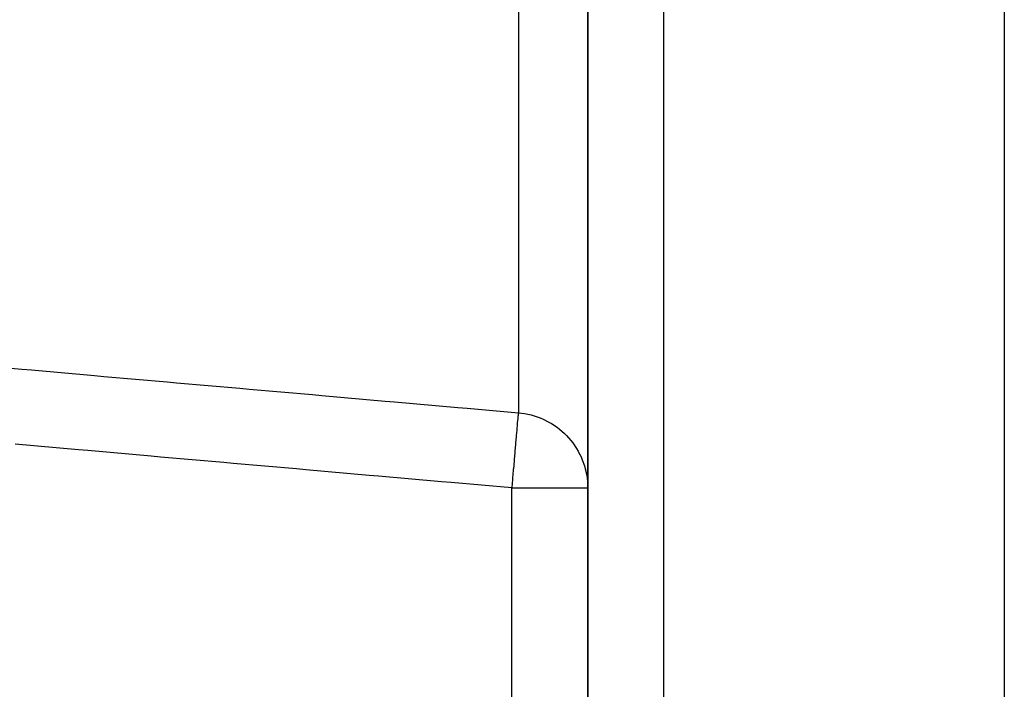
# Model space of a CAD drawing. Units: millimetres. Extents: x -257 to 442, y -271 to 271.
# Drawn here: x 41 to 67, y -254 to -236 of the extents above; entities that cross this region are included whole.
import ezdxf

# ---------------------------------------------------------------- set-up
doc = ezdxf.new("R2010")
doc.units = ezdxf.units.MM
doc.linetypes.add('DASHED', pattern=[9.652, 8.128, -1.524])
doc.layers.add('nevidi', color=4, linetype='DASHED')

msp = doc.modelspace()

# ---------------------------------------------------------------- linework, layer by layer
at = {"color": 2}
for p, q in [((67.337, -132.584), (67.337, -270.09)), ((56.337, -204.634), (56.337, -269.257)), ((56.337, -269.257), (56.337, -204.634)), ((56.336, -248.325), (56.337, -248.325))]:
    msp.add_line(p, q, dxfattribs=at)
msp.add_lwpolyline([(56.097, -247.377), (56.16, -247.504), (56.193, -247.581), (56.25, -247.743), (56.273, -247.822), (56.309, -247.991), (56.321, -248.071), (56.336, -248.244), (56.337, -248.325)], dxfattribs=at)
at = {"layer": 'nevidi', "color": 7, "linetype": 'Continuous'}
for p, q in [((58.337, -131.337), (58.337, -271.337)), ((54.512, -205.168), (54.512, -246.339)), ((54.337, -266.469), (54.337, -248.325)), ((54.337, -248.325), (56.336, -248.325))]:
    msp.add_line(p, q, dxfattribs=at)
for points in [[(39.727, -245.041), (41.396, -245.188), (41.645, -245.21), (43.314, -245.356), (43.563, -245.378), (45.232, -245.525), (45.481, -245.547), (47.15, -245.693), (47.398, -245.715), (49.068, -245.861), (49.316, -245.883), (50.985, -246.03), (51.234, -246.052), (52.903, -246.198), (53.152, -246.22), (54.512, -246.339)], [(54.337, -248.325), (54.338, -248.317), (54.357, -248.105), (54.36, -248.071), (54.36, -248.065), (54.378, -247.857), (54.381, -247.822), (54.382, -247.818), (54.399, -247.616), (54.403, -247.581), (54.403, -247.578), (54.42, -247.387), (54.423, -247.352), (54.423, -247.351), (54.438, -247.173), (54.441, -247.14), (54.441, -247.138), (54.456, -246.977), (54.458, -246.947), (54.458, -246.944), (54.471, -246.802), (54.473, -246.776), (54.474, -246.773), (54.484, -246.652), (54.486, -246.63), (54.486, -246.627), (54.495, -246.529), (54.496, -246.512), (54.497, -246.508), (54.503, -246.434), (54.504, -246.422), (54.505, -246.419), (54.509, -246.37), (54.51, -246.362), (54.51, -246.36), (54.512, -246.339)], [(54.512, -246.339), (54.591, -246.348), (54.671, -246.36), (54.841, -246.396), (54.919, -246.418), (55.082, -246.475), (55.158, -246.507), (55.312, -246.584), (55.383, -246.626), (55.526, -246.722), (55.592, -246.773), (55.72, -246.885), (55.78, -246.944), (55.893, -247.072), (55.944, -247.138), (56.04, -247.28), (56.083, -247.351), (56.097, -247.377)], [(54.337, -248.325), (52.729, -248.183), (52.48, -248.162), (50.811, -248.015), (50.563, -247.993), (48.893, -247.847), (48.645, -247.825), (46.975, -247.678), (46.727, -247.656), (45.058, -247.51), (44.809, -247.488), (43.14, -247.341), (42.891, -247.319), (41.222, -247.173)]]:
    msp.add_lwpolyline(points, dxfattribs=at)

doc.saveas('drawing.dxf')
